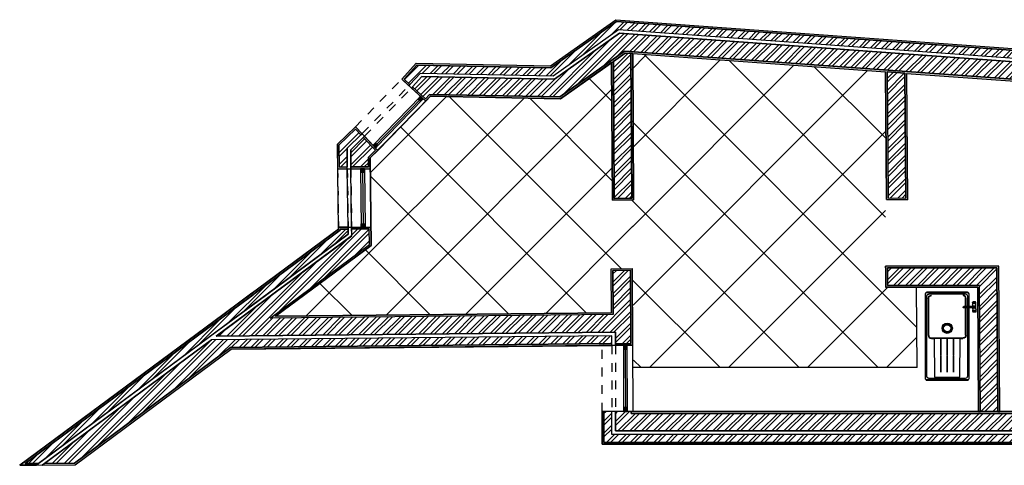
# Model space of a CAD drawing. Units: millimetres. Extents: x 1952 to 4151, y 1007 to 2502.
# Drawn here: x 1952 to 1964, y 1008 to 1013 of the extents above; entities that cross this region are included whole.
import ezdxf

# ---------------------------------------------------------------- set-up
doc = ezdxf.new("R2010")
doc.units = ezdxf.units.MM
doc.linetypes.add('ACAD_ISO02W100', pattern=[15, 12, -3])
doc.linetypes.add('DASHED2', pattern=[9.525, 6.35, -3.175])
for name, color, linetype in [('Caixa de ar', 213, 'Continuous'), ('hatch', 7, 'Continuous'), ('invisibilidades', 211, 'Continuous'), ('Invisibilidades 10', 6, 'ACAD_ISO02W100'), ('moveis', 12, 'Continuous'), ('Paredes exteriores', 12, 'Continuous'), ('Paredes interior', 30, 'Continuous'), ('reboco', 170, 'Continuous'), ('Tijolo', 120, 'Continuous')]:
    doc.layers.add(name, color=color, linetype=linetype)
doc.layers.get('0').freeze()
pattern_1 = [(37.5, (0, 0), (-0.0001600031296, 0.004894132373), [0, -0.0038608, 0, -0.004318, 0, -0.0041275]), (7.5, (0, 0), (0.004495232831, 0.007168251006), [0, -0.0020828, 0, -0.0034798, 0, -0.0013335]), (327.5, (-0.003124, 0), (0.0079099237024, 1.4371847e-05), [0, -0.00127, 0, -0.004572, 0, -0.005969]), (317.5, (-0.003124, 0), (0.007635564525, 0.002229293233), [0, -0.000635, 0, -0.0029972, 0, -0.003429])]

# ---------------------------------------------------------------- blocks, each defined once
blk = doc.blocks.new('KICHEN-1-PL')
at = {"color": 8}
for p, q in [((0, 0.01), (0.001, 0.01)), ((0, 0.01), (0, -0.01)), ((0.004, 0.017), (0.004, -0.018)), ((0.007, 0.017), (0.007, 0.003)), ((0.017, 0.017), (0.017, 0.003)), ((0.02, 0.017), (0.02, -0.018)), ((0.098, 0.017), (0.098, -0.018)), ((0.101, 0.017), (0.101, 0.003)), ((0.111, 0.017), (0.111, 0.003)), ((0.114, 0.017), (0.114, -0.018)), ((0.119, 0.01), (0.118, 0.01)), ((0.119, 0.01), (0.119, -0.01)), ((0, -0.01), (0.001, -0.01)), ((0.007, -0.003), (0.007, -0.018)), ((0.017, -0.003), (0.017, -0.018)), ((0.101, -0.003), (0.101, -0.018)), ((0.111, -0.003), (0.111, -0.018)), ((0.119, -0.01), (0.118, -0.01))]:
    blk.add_line(p, q, dxfattribs=at)
for p, q in [((0.001, 0.013), (0.001, -0.013)), ((0.001, 0.013), (0.002, 0.013)), ((0.002, 0.016), (0.002, -0.016)), ((0.004, 0.016), (0.002, 0.016)), ((0.007, 0.017), (0.004, 0.017)), ((0.004, 0.017), (0.004, 0.016)), ((0.007, 0.017), (0.008, 0.017)), ((0.017, 0.017), (0.008, 0.017)), ((0.017, 0.017), (0.017, 0.017)), ((0.017, 0.017), (0.02, 0.017)), ((0.038, 0.017), (0.08, 0.017)), ((0.101, 0.017), (0.098, 0.017)), ((0.101, 0.017), (0.102, 0.017)), ((0.102, 0.017), (0.111, 0.017)), ((0.111, 0.017), (0.114, 0.017)), ((0.111, 0.017), (0.111, 0.017)), ((0.114, 0.017), (0.115, 0.016)), ((0.115, 0.016), (0.117, 0.016)), ((0.117, 0.016), (0.117, -0.016)), ((0.118, 0.013), (0.117, 0.013)), ((0.118, 0.013), (0.118, -0.013)), ((0.001, -0.013), (0.002, -0.013)), ((0.004, -0.016), (0.002, -0.016)), ((0.004, -0.018), (0.004, -0.016)), ((0.007, -0.018), (0.004, -0.018)), ((0.007, -0.018), (0.008, -0.017)), ((0.017, -0.017), (0.008, -0.017)), ((0.017, -0.018), (0.02, -0.018)), ((0.017, -0.018), (0.017, -0.017)), ((0.038, -0.018), (0.052, -0.018)), ((0.052, 0), (0.052, -0.12)), ((0.067, 0), (0.067, -0.12)), ((0.067, -0.018), (0.08, -0.018)), ((0.101, -0.018), (0.098, -0.018)), ((0.101, -0.018), (0.102, -0.017)), ((0.102, -0.017), (0.111, -0.017)), ((0.111, -0.018), (0.111, -0.017)), ((0.111, -0.018), (0.114, -0.018)), ((0.114, -0.018), (0.115, -0.016)), ((0.115, -0.016), (0.117, -0.016)), ((0.118, -0.013), (0.117, -0.013))]:
    blk.add_line(p, q)
for points in [[(0.038, 0.017, -0.152337), (0.036, 0.018, 0.179104), (0.023, 0.018, -0.145744), (0.02, 0.017)], [(0.08, 0.017, 0.152337), (0.083, 0.018, -0.179104), (0.096, 0.018, 0.145744), (0.098, 0.017)], [(0.038, -0.018, 0.152337), (0.036, -0.018, -0.179104), (0.023, -0.018, 0.145744), (0.02, -0.018)], [(0.08, -0.018, -0.152337), (0.083, -0.018, 0.179104), (0.096, -0.018, -0.145744), (0.098, -0.018)]]:
    blk.add_lwpolyline(points, format="xyb")
for centre, radius in [((0.012, 0), 0.00599), ((0.012, 0), 0.003), ((0.106, 0), 0.00599), ((0.106, 0), 0.003)]:
    blk.add_circle(centre, radius)
for centre in [(0.012, 0), (0.106, 0)]:
    blk.add_circle(centre, 0.00343, dxfattribs=at)
blk.add_arc((0.059, 0), 0.0145, 301.1841, 238.8159, dxfattribs=at)
for radius, start, end in [(0.0125, 306.8773, 233.1227), (0.0075, 0, 180)]:
    blk.add_arc((0.059, 0), radius, start, end)
blk.add_ellipse((0.059, -0.117), major_axis=(-0.0075, 0), ratio=0.783013, start_param=0, end_param=3.141593, dxfattribs=at)
blk.add_ellipse((0.059, -0.12), major_axis=(-0.0075, 0), ratio=0.783013, start_param=0, end_param=3.141593)

msp = doc.modelspace()

# ---------------------------------------------------------------- hatches: boundary and pattern name
at = {"layer": 'hatch', "linetype": 'DASHED2'}
h = msp.add_hatch(dxfattribs=at)
h.set_pattern_fill('AR-SAND', color=5, scale=0.0001)
h.set_pattern_definition(pattern_1)
h.paths.add_polyline_path([(1956.816, 1012.646), (1956.803, 1012.631), (1956.722, 1012.705), (1956.888, 1012.887), (1958.412, 1012.857), (1959.157, 1013.382), (1963.77, 1013.049), (1963.761, 1012.899), (1963.741, 1012.901), (1963.749, 1013.03), (1959.163, 1013.362), (1958.418, 1012.837), (1956.896, 1012.866), (1956.75, 1012.706)])
h = msp.add_hatch(dxfattribs=at)
h.set_pattern_fill('ANSI32', color=4, scale=0.01)
h.paths.add_polyline_path([(1956.952, 1012.735), (1956.846, 1012.619), (1956.993, 1012.484), (1957.039, 1012.534), (1958.52, 1012.505), (1959.257, 1013.024), (1963.728, 1012.701), (1963.741, 1012.9), (1959.2, 1013.229), (1958.458, 1012.706)])
h = msp.add_hatch(dxfattribs=at)
h.set_pattern_fill('AR-SAND', color=5, scale=0.0001)
h.set_pattern_definition(pattern_1)
h.paths.add_polyline_path([(1956.846, 1012.619), (1956.832, 1012.604), (1956.995, 1012.455), (1957.048, 1012.513), (1958.526, 1012.484), (1959.262, 1013.003), (1963.747, 1012.679), (1963.761, 1012.899), (1963.741, 1012.9), (1963.728, 1012.701), (1959.257, 1013.024), (1958.52, 1012.505), (1957.039, 1012.534), (1956.993, 1012.484)])
h = msp.add_hatch(dxfattribs=at)
h.set_pattern_fill('AR-SAND', color=5, scale=0.0001)
h.set_pattern_definition(pattern_1)
edge = h.paths.add_edge_path()
edge.add_line((1959.109, 1012.895), (1959.118, 1011.332))
edge.add_line((1959.118, 1011.332), (1959.358, 1011.337))
edge.add_line((1959.358, 1011.337), (1959.348, 1012.997))
edge.add_line((1959.348, 1012.997), (1959.328, 1012.999))
edge.add_line((1959.328, 1012.999), (1959.337, 1011.356))
edge.add_line((1959.337, 1011.356), (1959.138, 1011.352))
edge.add_line((1959.138, 1011.352), (1959.129, 1012.909))
h = msp.add_hatch(dxfattribs=at)
h.set_pattern_fill('ANSI32', color=4, scale=0.01)
h.paths.add_polyline_path([(1959.129, 1012.909), (1959.138, 1011.352), (1959.338, 1011.356), (1959.328, 1012.999), (1959.262, 1013.003)])
h = msp.add_hatch(dxfattribs=at)
h.set_pattern_fill('ANSI37', color=256, scale=0.2)
h.paths.add_polyline_path([(1962.222, 1012.79), (1959.328, 1012.999), (1959.36, 1009.43), (1962.578, 1009.43), (1962.572, 1010.343), (1962.224, 1010.343)])
h = msp.add_hatch(dxfattribs=at)
h.set_pattern_fill('ANSI37', color=256, scale=0.2)
h.paths.add_polyline_path([(1959.109, 1012.895), (1958.526, 1012.484), (1957.048, 1012.513), (1956.363, 1011.813), (1956.375, 1010.817), (1955.289, 1010.013), (1959.106, 1010.052), (1959.104, 1010.553), (1959.341, 1010.555), (1959.358, 1011.337), (1959.118, 1011.332)])
h = msp.add_hatch(dxfattribs=at)
h.set_pattern_fill('AR-CONC', color=5, scale=0.0001)
h.set_pattern_definition([(50, (0, 0), (0.0182184669, -0.00159390855), [0.001905, -0.020955]), (355, (0, 0), (-0.00352434214, 0.01910568452), [0.001524, -0.01676405842]), (100.4514447, (0.001518, -0.000133), (0.01469412471, 0.01751177519), [0.00161900088, -0.01780902446]), (46.1842, (0, 0.00508), (0.0271079041, -0.0042042328), [0.0028575, -0.0314325]), (96.6355576, (0.00226, 0.00473), (0.0237404134, 0.02474261246), [0.0024285023, -0.0267135608]), (351.1841512, (0, 0.00508), (0.0237404134, 0.02474261246), [0.0022859967, -0.0251459732]), (21, (0.00254, 0.00381), (0.01516143913, -0.01022651982), [0.001905, -0.020955]), (326, (0.00254, 0.00381), (0.00618020283, 0.01841879661), [0.001524, -0.016764]), (71.451445, (0.003803, 0.002958), (0.02134164193, 0.00819227689), [0.00161900088, -0.01780899376]), (37.5, (0, 0), (0.000308860325, 0.008455503887), [0, -0.0165608, 0, -0.017018, 0, -0.0168275]), (7.5, (0, 0), (0.00668196625, 0.01001805748), [0, -0.0097028, 0, -0.0161798, 0, -0.0064135]), (327.5, (-0.005664, 0), (0.013559059517, -0.0005728744), [0, -0.00635, 0, -0.019812, 0, -0.026289]), (317.5, (-0.008204, 0), (0.01481291814, 0.002542649103), [0, -0.008255, 0, -0.0131572, 0, -0.018669])])
h.paths.add_polyline_path([(1962.462, 1012.772), (1962.474, 1011.334), (1962.234, 1011.34), (1962.222, 1012.79), (1962.242, 1012.788), (1962.254, 1011.36), (1962.454, 1011.355), (1962.442, 1012.774)])
h = msp.add_hatch(dxfattribs=at)
h.set_pattern_fill('ANSI32', color=4, scale=0.01)
h.paths.add_polyline_path([(1962.242, 1012.788), (1962.254, 1011.36), (1962.454, 1011.355), (1962.442, 1012.774)])
h = msp.add_hatch(dxfattribs=at)
h.set_pattern_fill('AR-SAND', color=5, scale=0.0001)
h.set_pattern_definition(pattern_1)
h.paths.add_polyline_path([(1956.257, 1012.073), (1956.272, 1012.087), (1956.196, 1012.166), (1955.991, 1011.968), (1955.994, 1011.688), (1956.104, 1011.689), (1956.104, 1011.709), (1956.014, 1011.708), (1956.011, 1011.96), (1956.195, 1012.138)])
h = msp.add_hatch(dxfattribs=at)
h.set_pattern_fill('ANSI32', color=4, scale=0.01)
h.paths.add_polyline_path([(1956.195, 1012.138), (1956.257, 1012.073), (1956.102, 1011.922), (1956.104, 1011.709), (1956.014, 1011.708), (1956.011, 1011.96)])
h = msp.add_hatch(dxfattribs=at)
h.set_pattern_fill('ANSI32', color=4, scale=0.01)
h.paths.add_polyline_path([(1956.285, 1012.044), (1956.142, 1011.905), (1956.144, 1011.709), (1956.344, 1011.709), (1956.343, 1011.822), (1956.423, 1011.899)])
h = msp.add_hatch(dxfattribs=at)
h.set_pattern_fill('AR-SAND', color=5, scale=0.0001)
h.set_pattern_definition(pattern_1)
h.paths.add_polyline_path([(1956.299, 1012.058), (1956.285, 1012.044), (1956.423, 1011.899), (1956.343, 1011.822), (1956.344, 1011.709), (1956.144, 1011.709), (1956.144, 1011.689), (1956.365, 1011.689), (1956.363, 1011.813), (1956.451, 1011.898)])
h = msp.add_hatch(dxfattribs=at)
h.set_pattern_fill('ANSI32', color=4, scale=0.01)
h.paths.add_polyline_path([(1956.023, 1010.992), (1956.023, 1011.004), (1956.113, 1011.004), (1956.113, 1010.947), (1952.593, 1008.342), (1952.44, 1008.341)])
h = msp.add_hatch(dxfattribs=at)
h.set_pattern_fill('ANSI32', color=4, scale=0.01)
h.paths.add_polyline_path([(1956.353, 1011.005), (1956.153, 1011.005), (1956.153, 1010.926), (1954.613, 1009.787), (1959.152, 1009.833), (1959.152, 1009.703), (1959.327, 1009.705), (1959.324, 1010.535), (1959.124, 1010.534), (1959.126, 1010.033), (1955.228, 1009.993), (1956.355, 1010.827)])
h = msp.add_hatch(dxfattribs=at)
h.set_pattern_fill('AR-SAND', color=5, scale=0.0001)
h.set_pattern_definition(pattern_1)
h.paths.add_polyline_path([(1956.153, 1011.005), (1956.153, 1011.025), (1956.373, 1011.025), (1956.375, 1010.817), (1955.289, 1010.013), (1959.106, 1010.052), (1959.104, 1010.553), (1959.344, 1010.555), (1959.347, 1009.685), (1959.152, 1009.683), (1959.152, 1009.703), (1959.327, 1009.705), (1959.324, 1010.535), (1959.124, 1010.534), (1959.126, 1010.033), (1955.228, 1009.993), (1956.355, 1010.827), (1956.353, 1011.005)])
h = msp.add_hatch(dxfattribs=at)
h.set_pattern_fill('AR-SAND', color=5, scale=0.0001)
h.set_pattern_definition(pattern_1)
h.paths.add_polyline_path([(1962.224, 1010.583), (1962.224, 1010.343), (1963.272, 1010.343), (1963.281, 1008.93), (1963.301, 1008.93), (1963.292, 1010.363), (1962.244, 1010.363), (1962.244, 1010.563), (1963.49, 1010.563), (1963.501, 1008.93), (1963.521, 1008.93), (1963.51, 1010.583)])
h = msp.add_hatch(dxfattribs=at)
h.set_pattern_fill('ANSI32', color=4, scale=0.01)
h.paths.add_polyline_path([(1962.244, 1010.363), (1962.244, 1010.563), (1963.49, 1010.563), (1963.501, 1008.93), (1963.301, 1008.93), (1963.292, 1010.363)])
h = msp.add_hatch(dxfattribs=at)
h.set_pattern_fill('ANSI32', color=4, scale=0.01)
h.paths.add_polyline_path([(1952.661, 1008.342), (1953.001, 1008.345), (1954.775, 1009.658), (1959.112, 1009.702), (1959.112, 1009.792), (1954.558, 1009.746)])
h = msp.add_hatch(dxfattribs=at)
h.set_pattern_fill('AR-SAND', color=5, scale=0.0001)
h.set_pattern_definition(pattern_1)
h.paths.add_polyline_path([(1952.661, 1008.342), (1952.634, 1008.322), (1953.008, 1008.325), (1954.782, 1009.638), (1959.112, 1009.682), (1959.112, 1009.702), (1954.775, 1009.658), (1953.001, 1008.345)])
h = msp.add_hatch(dxfattribs=at)
h.set_pattern_fill('AR-SAND', color=5, scale=0.0001)
h.set_pattern_definition(pattern_1)
h.paths.add_polyline_path([(1959.022, 1008.93), (1959.002, 1008.93), (1959.002, 1008.56), (1964.434, 1008.559), (1964.433, 1008.67), (1964.413, 1008.67), (1964.414, 1008.58), (1959.022, 1008.58)])
h = msp.add_hatch(dxfattribs=at)
h.set_pattern_fill('AR-SAND', color=5, scale=0.0001)
h.set_pattern_definition(pattern_1)
h.paths.add_polyline_path([(1959.33, 1008.93), (1959.33, 1008.91), (1964.412, 1008.91), (1964.413, 1008.71), (1964.433, 1008.71), (1964.433, 1008.93)])
at = {"layer": 'invisibilidades', "linetype": 'DASHED2'}
h = msp.add_hatch(color=256, dxfattribs=at)
h.dxf.hatch_style = 1
h.paths.add_polyline_path([(1956.908, 1012.481), (1956.936, 1012.509), (1956.965, 1012.482), (1956.937, 1012.454)])
h = msp.add_hatch(color=256, dxfattribs=at)
h.dxf.hatch_style = 1
h.paths.add_polyline_path([(1956.396, 1011.956), (1956.424, 1011.985), (1956.451, 1011.956), (1956.423, 1011.927)])
h = msp.add_hatch(color=256, dxfattribs=at)
h.dxf.hatch_style = 1
h.paths.add_polyline_path([(1956.3, 1011.689), (1956.255, 1011.689), (1956.255, 1011.649), (1956.3, 1011.649)])
h = msp.add_hatch(color=256, dxfattribs=at)
h.dxf.hatch_style = 1
h.paths.add_polyline_path([(1956.262, 1011.065), (1956.307, 1011.065), (1956.308, 1011.025), (1956.263, 1011.025)])
h = msp.add_hatch(color=256, dxfattribs=at)
h.dxf.hatch_style = 1
h.paths.add_polyline_path([(1959.282, 1009.684), (1959.242, 1009.684), (1959.242, 1009.639), (1959.282, 1009.639)])
h = msp.add_hatch(color=256, dxfattribs=at)
h.dxf.hatch_style = 1
h.paths.add_polyline_path([(1959.285, 1008.975), (1959.245, 1008.975), (1959.245, 1008.93), (1959.285, 1008.93)])
at = {"layer": 'reboco', "linetype": 'DASHED2'}
h = msp.add_hatch(dxfattribs=at)
h.set_pattern_fill('AR-SAND', color=5, scale=0.0001)
h.set_pattern_definition(pattern_1)
h.paths.add_polyline_path([(1952.593, 1008.342), (1952.566, 1008.322), (1952.379, 1008.32), (1956.003, 1011.002), (1956.003, 1011.024), (1956.113, 1011.024), (1956.113, 1011.004), (1956.023, 1011.004), (1956.023, 1010.992), (1952.44, 1008.341)])
edge = h.paths.add_edge_path(flags=16)
edge.add_line((1952.44, 1008.341), (1956.023, 1010.992))
edge.add_line((1952.44, 1008.341), (1954.579, 1009.923))
at = {"layer": 'Tijolo', "linetype": 'DASHED2'}
h = msp.add_hatch(dxfattribs=at)
h.set_pattern_fill('ANSI32', color=4, scale=0.01)
h.paths.add_polyline_path([(1956.896, 1012.866), (1956.75, 1012.706), (1956.816, 1012.646), (1956.935, 1012.776), (1958.446, 1012.746), (1959.188, 1013.269), (1963.743, 1012.94), (1963.749, 1013.03), (1959.163, 1013.362), (1958.418, 1012.837)])
h = msp.add_hatch(dxfattribs=at)
h.set_pattern_fill('ANSI32', color=4, scale=0.01)
h.paths.add_polyline_path([(1959.112, 1008.93), (1959.022, 1008.93), (1959.022, 1008.58), (1964.414, 1008.58), (1964.414, 1008.67), (1959.112, 1008.67)])
h = msp.add_hatch(dxfattribs=at)
h.set_pattern_fill('ANSI32', color=4, scale=0.01)
edge = h.paths.add_edge_path()
edge.add_line((1959.33, 1008.93), (1959.152, 1008.93))
edge.add_line((1959.152, 1008.93), (1959.152, 1008.71))
edge.add_line((1959.152, 1008.71), (1964.413, 1008.71))
edge.add_line((1964.413, 1008.71), (1964.412, 1008.91))
edge.add_line((1964.412, 1008.91), (1959.33, 1008.91))
edge.add_line((1959.33, 1008.91), (1959.33, 1008.93))

# ---------------------------------------------------------------- linework, layer by layer
at = {"layer": 'Caixa de ar', "linetype": 'DASHED2'}
for p, q in [((1956.816, 1012.646), (1956.803, 1012.631)), ((1956.846, 1012.619), (1956.832, 1012.604))]:
    msp.add_line(p, q, dxfattribs=at)
at = {"layer": 'Caixa de ar'}
for points in [[(1958.446, 1012.746), (1959.188, 1013.269), (1963.743, 1012.94)], [(1958.458, 1012.706), (1959.2, 1013.229), (1963.741, 1012.9)], [(1956.816, 1012.646), (1956.935, 1012.776), (1958.446, 1012.746)], [(1956.846, 1012.619), (1956.952, 1012.735), (1958.458, 1012.706)]]:
    msp.add_lwpolyline(points, dxfattribs=at)
at = {"layer": 'hatch', "linetype": 'DASHED2'}
for points in [[(1959.109, 1012.895), (1958.526, 1012.484), (1957.048, 1012.513), (1956.363, 1011.813), (1956.375, 1010.817), (1955.289, 1010.013), (1959.106, 1010.052), (1959.104, 1010.553), (1959.341, 1010.555)], [(1959.358, 1011.337), (1959.118, 1011.332), (1959.109, 1012.895), (1958.526, 1012.484), (1957.048, 1012.513)]]:
    msp.add_lwpolyline(points, dxfattribs=at)
at = {"layer": 'invisibilidades', "linetype": 'DASHED2'}
for p, q in [((1956.722, 1012.705), (1956.995, 1012.455)), ((1956.936, 1012.509), (1956.396, 1011.956)), ((1956.952, 1012.494), (1956.411, 1011.94)), ((1956.965, 1012.482), (1956.423, 1011.927)), ((1956.908, 1012.481), (1956.937, 1012.454)), ((1956.196, 1012.166), (1956.451, 1011.898)), ((1956.424, 1011.985), (1956.451, 1011.956)), ((1956.014, 1011.708), (1956.104, 1011.709)), ((1956.014, 1011.688), (1956.104, 1011.689)), ((1956.144, 1011.689), (1956.365, 1011.689)), ((1956.255, 1011.688), (1956.263, 1011.024)), ((1956.255, 1011.649), (1956.3, 1011.649)), ((1956.277, 1011.688), (1956.285, 1011.025)), ((1956.3, 1011.689), (1956.308, 1011.025)), ((1956.365, 1011.689), (1956.373, 1011.026)), ((1956.262, 1011.065), (1956.307, 1011.065)), ((1959.242, 1009.684), (1959.245, 1008.929)), ((1959.282, 1009.684), (1959.242, 1009.684)), ((1959.283, 1009.639), (1959.243, 1009.639)), ((1959.262, 1009.684), (1959.265, 1008.93)), ((1959.282, 1009.685), (1959.285, 1008.93)), ((1959.347, 1009.685), (1959.35, 1008.93)), ((1959.245, 1008.975), (1959.285, 1008.975)), ((1959.245, 1008.93), (1959.285, 1008.93))]:
    msp.add_line(p, q, dxfattribs=at)
for points in [[(1956.908, 1012.481), (1956.936, 1012.509), (1956.952, 1012.494)], [(1956.965, 1012.482), (1956.965, 1012.482), (1956.937, 1012.454), (1956.908, 1012.481)], [(1956.396, 1011.956), (1956.424, 1011.985), (1956.451, 1011.956), (1956.423, 1011.927), (1956.396, 1011.956)], [(1956.255, 1011.689), (1956.255, 1011.649), (1956.3, 1011.649), (1956.3, 1011.689)], [(1956.3, 1011.689), (1956.255, 1011.689), (1956.255, 1011.649), (1956.3, 1011.649), (1956.3, 1011.689)], [(1956.262, 1011.065), (1956.307, 1011.065), (1956.308, 1011.025), (1956.263, 1011.025), (1956.262, 1011.065)], [(1959.282, 1009.684), (1959.242, 1009.684), (1959.242, 1009.639), (1959.282, 1009.639), (1959.282, 1009.684)], [(1959.285, 1008.975), (1959.245, 1008.975), (1959.245, 1008.93), (1959.285, 1008.93), (1959.285, 1008.975)]]:
    msp.add_lwpolyline(points, dxfattribs=at)
at = {"layer": 'Invisibilidades 10', "ltscale": 0.005}
for p, q in [((1956.196, 1012.166), (1956.722, 1012.705)), ((1956.274, 1012.089), (1956.803, 1012.631)), ((1956.301, 1012.06), (1956.832, 1012.604)), ((1955.994, 1011.688), (1956.003, 1011.024)), ((1956.104, 1011.689), (1956.113, 1011.024)), ((1956.144, 1011.689), (1956.153, 1011.025)), ((1959.002, 1008.93), (1959.002, 1009.681)), ((1959.112, 1009.682), (1959.112, 1008.93)), ((1959.152, 1009.683), (1959.152, 1008.93))]:
    msp.add_line(p, q, dxfattribs=at)
at = {"layer": 'moveis', "linetype": 'DASHED2'}
for p, q in [((1962.572, 1010.343), (1962.578, 1009.43)), ((1963.272, 1010.343), (1963.281, 1008.93)), ((1962.581, 1009.43), (1959.35, 1009.43)), ((1962.581, 1008.93), (1959.35, 1008.93))]:
    msp.add_line(p, q, dxfattribs=at)
at = {"layer": 'moveis'}
for p, q in [((1962.709, 1010.216), (1962.709, 1009.797)), ((1963.138, 1009.797), (1963.138, 1010.216)), ((1962.744, 1009.762), (1962.777, 1009.762)), ((1962.777, 1009.762), (1962.779, 1009.324)), ((1963.067, 1009.324), (1963.07, 1009.762)), ((1963.07, 1009.762), (1963.103, 1009.762)), ((1962.779, 1009.324), (1962.78, 1009.32)), ((1962.78, 1009.32), (1963.067, 1009.32)), ((1963.067, 1009.32), (1963.067, 1009.324))]:
    msp.add_line(p, q, dxfattribs=at)
for points in [[(1962.694, 1010.286, 0.414214), (1962.674, 1010.267), (1962.674, 1009.307, 0.414214), (1962.694, 1009.287), (1963.154, 1009.287, 0.414214), (1963.173, 1009.307), (1963.173, 1010.267, 0.414214), (1963.154, 1010.286)], [(1962.678, 1010.267, -0.414213), (1962.694, 1010.282), (1963.154, 1010.282, -0.414214), (1963.169, 1010.267), (1963.169, 1009.307, -0.414214), (1963.154, 1009.291), (1962.694, 1009.291), (1962.693, 1009.291), (1962.693, 1009.291), (1962.693, 1009.291), (1962.693, 1009.291), (1962.693, 1009.291), (1962.692, 1009.291), (1962.692, 1009.291), (1962.692, 1009.291), (1962.692, 1009.291), (1962.692, 1009.291), (1962.691, 1009.291), (1962.691, 1009.291), (1962.691, 1009.291), (1962.691, 1009.291), (1962.691, 1009.291), (1962.69, 1009.291), (1962.69, 1009.291), (1962.69, 1009.291), (1962.69, 1009.291), (1962.69, 1009.291), (1962.69, 1009.291), (1962.689, 1009.291), (1962.689, 1009.291), (1962.689, 1009.292), (1962.689, 1009.292), (1962.689, 1009.292), (1962.688, 1009.292), (1962.688, 1009.292), (1962.688, 1009.292), (1962.688, 1009.292), (1962.688, 1009.292), (1962.688, 1009.292), (1962.687, 1009.292), (1962.687, 1009.292), (1962.687, 1009.292), (1962.687, 1009.292), (1962.687, 1009.292), (1962.686, 1009.293), (1962.686, 1009.293), (1962.686, 1009.293), (1962.686, 1009.293), (1962.686, 1009.293), (1962.686, 1009.293), (1962.685, 1009.293), (1962.685, 1009.293), (1962.685, 1009.293), (1962.685, 1009.293), (1962.685, 1009.294), (1962.685, 1009.294), (1962.684, 1009.294), (1962.684, 1009.294), (1962.684, 1009.294), (1962.684, 1009.294), (1962.684, 1009.294), (1962.684, 1009.294), (1962.684, 1009.294), (1962.683, 1009.295), (1962.683, 1009.295), (1962.683, 1009.295), (1962.683, 1009.295), (1962.683, 1009.295), (1962.683, 1009.295), (1962.683, 1009.295), (1962.682, 1009.295), (1962.682, 1009.296), (1962.682, 1009.296), (1962.682, 1009.296), (1962.682, 1009.296), (1962.682, 1009.296), (1962.682, 1009.296), (1962.681, 1009.296), (1962.681, 1009.297), (1962.681, 1009.297), (1962.681, 1009.297), (1962.681, 1009.297), (1962.681, 1009.297), (1962.681, 1009.297), (1962.681, 1009.298), (1962.681, 1009.298), (1962.68, 1009.298), (1962.68, 1009.298), (1962.68, 1009.298), (1962.68, 1009.298), (1962.68, 1009.299), (1962.68, 1009.299), (1962.68, 1009.299), (1962.68, 1009.299), (1962.68, 1009.299), (1962.68, 1009.299), (1962.679, 1009.3), (1962.679, 1009.3), (1962.679, 1009.3), (1962.679, 1009.3), (1962.679, 1009.3), (1962.679, 1009.3), (1962.679, 1009.301), (1962.679, 1009.301), (1962.679, 1009.301), (1962.679, 1009.301), (1962.679, 1009.301), (1962.679, 1009.302), (1962.679, 1009.302), (1962.678, 1009.302), (1962.678, 1009.302), (1962.678, 1009.302), (1962.678, 1009.302), (1962.678, 1009.303), (1962.678, 1009.303), (1962.678, 1009.303), (1962.678, 1009.303), (1962.678, 1009.303), (1962.678, 1009.304), (1962.678, 1009.304), (1962.678, 1009.304), (1962.678, 1009.304), (1962.678, 1009.304), (1962.678, 1009.305), (1962.678, 1009.305), (1962.678, 1009.305), (1962.678, 1009.305), (1962.678, 1009.305), (1962.678, 1009.306), (1962.678, 1009.306), (1962.678, 1009.306), (1962.678, 1009.306), (1962.678, 1009.306), (1962.678, 1009.306), (1962.678, 1009.307)], [(1963.154, 1009.333, -0.414214), (1963.128, 1009.306), (1962.72, 1009.306), (1962.719, 1009.306), (1962.719, 1009.306), (1962.719, 1009.306), (1962.718, 1009.306), (1962.718, 1009.306), (1962.718, 1009.306), (1962.717, 1009.306), (1962.717, 1009.306), (1962.717, 1009.306), (1962.716, 1009.306), (1962.716, 1009.306), (1962.716, 1009.306), (1962.715, 1009.307), (1962.715, 1009.307), (1962.715, 1009.307), (1962.714, 1009.307), (1962.714, 1009.307), (1962.714, 1009.307), (1962.713, 1009.307), (1962.713, 1009.307), (1962.713, 1009.307), (1962.713, 1009.307), (1962.712, 1009.307), (1962.712, 1009.307), (1962.712, 1009.307), (1962.711, 1009.308), (1962.711, 1009.308), (1962.711, 1009.308), (1962.71, 1009.308), (1962.71, 1009.308), (1962.71, 1009.308), (1962.709, 1009.308), (1962.709, 1009.308), (1962.709, 1009.308), (1962.709, 1009.309), (1962.708, 1009.309), (1962.708, 1009.309), (1962.708, 1009.309), (1962.707, 1009.309), (1962.707, 1009.309), (1962.707, 1009.309), (1962.706, 1009.31), (1962.706, 1009.31), (1962.706, 1009.31), (1962.706, 1009.31), (1962.705, 1009.31), (1962.705, 1009.31), (1962.705, 1009.311), (1962.705, 1009.311), (1962.704, 1009.311), (1962.704, 1009.311), (1962.704, 1009.311), (1962.703, 1009.312), (1962.703, 1009.312), (1962.703, 1009.312), (1962.703, 1009.312), (1962.702, 1009.312), (1962.702, 1009.313), (1962.702, 1009.313), (1962.702, 1009.313), (1962.702, 1009.313), (1962.701, 1009.313), (1962.701, 1009.314), (1962.701, 1009.314), (1962.701, 1009.314), (1962.7, 1009.314), (1962.7, 1009.315), (1962.7, 1009.315), (1962.7, 1009.315), (1962.7, 1009.315), (1962.699, 1009.316), (1962.699, 1009.316), (1962.699, 1009.316), (1962.699, 1009.316), (1962.699, 1009.317), (1962.698, 1009.317), (1962.698, 1009.317), (1962.698, 1009.317), (1962.698, 1009.318), (1962.698, 1009.318), (1962.697, 1009.318), (1962.697, 1009.318), (1962.697, 1009.319), (1962.697, 1009.319), (1962.697, 1009.319), (1962.697, 1009.32), (1962.696, 1009.32), (1962.696, 1009.32), (1962.696, 1009.32), (1962.696, 1009.321), (1962.696, 1009.321), (1962.696, 1009.321), (1962.695, 1009.322), (1962.695, 1009.322), (1962.695, 1009.322), (1962.695, 1009.323), (1962.695, 1009.323), (1962.695, 1009.323), (1962.695, 1009.323), (1962.695, 1009.324), (1962.695, 1009.324), (1962.694, 1009.324), (1962.694, 1009.325), (1962.694, 1009.325), (1962.694, 1009.325), (1962.694, 1009.326), (1962.694, 1009.326), (1962.694, 1009.326), (1962.694, 1009.327), (1962.694, 1009.327), (1962.694, 1009.327), (1962.694, 1009.328), (1962.694, 1009.328), (1962.693, 1009.328), (1962.693, 1009.328), (1962.693, 1009.329), (1962.693, 1009.329), (1962.693, 1009.329), (1962.693, 1009.33), (1962.693, 1009.33), (1962.693, 1009.33), (1962.693, 1009.331), (1962.693, 1009.331), (1962.693, 1009.331), (1962.693, 1009.332), (1962.693, 1009.332), (1962.693, 1009.332), (1962.693, 1009.333), (1962.693, 1010.241), (1962.693, 1010.241), (1962.693, 1010.241), (1962.693, 1010.242), (1962.693, 1010.242), (1962.693, 1010.242), (1962.693, 1010.243), (1962.693, 1010.243), (1962.693, 1010.243), (1962.693, 1010.244), (1962.693, 1010.244), (1962.693, 1010.244), (1962.693, 1010.244), (1962.693, 1010.245), (1962.693, 1010.245), (1962.694, 1010.245), (1962.694, 1010.246), (1962.694, 1010.246), (1962.694, 1010.246), (1962.694, 1010.247), (1962.694, 1010.247), (1962.694, 1010.247), (1962.694, 1010.248), (1962.694, 1010.248), (1962.694, 1010.248), (1962.694, 1010.249), (1962.694, 1010.249), (1962.695, 1010.249), (1962.695, 1010.25), (1962.695, 1010.25), (1962.695, 1010.25), (1962.695, 1010.25), (1962.695, 1010.251), (1962.695, 1010.251), (1962.695, 1010.251), (1962.695, 1010.252), (1962.696, 1010.252), (1962.696, 1010.252), (1962.696, 1010.253), (1962.696, 1010.253), (1962.696, 1010.253), (1962.696, 1010.253), (1962.697, 1010.254), (1962.697, 1010.254), (1962.697, 1010.254), (1962.697, 1010.255), (1962.697, 1010.255), (1962.697, 1010.255), (1962.698, 1010.255), (1962.698, 1010.256), (1962.698, 1010.256), (1962.698, 1010.256), (1962.698, 1010.256), (1962.699, 1010.257), (1962.699, 1010.257), (1962.699, 1010.257), (1962.699, 1010.257), (1962.699, 1010.258), (1962.7, 1010.258), (1962.7, 1010.258), (1962.7, 1010.258), (1962.7, 1010.259), (1962.7, 1010.259), (1962.701, 1010.259), (1962.701, 1010.259), (1962.701, 1010.26), (1962.701, 1010.26), (1962.702, 1010.26), (1962.702, 1010.26), (1962.702, 1010.26), (1962.702, 1010.261), (1962.702, 1010.261), (1962.703, 1010.261), (1962.703, 1010.261), (1962.703, 1010.261), (1962.703, 1010.262), (1962.704, 1010.262), (1962.704, 1010.262), (1962.704, 1010.262), (1962.705, 1010.262), (1962.705, 1010.263), (1962.705, 1010.263), (1962.705, 1010.263), (1962.706, 1010.263), (1962.706, 1010.263), (1962.706, 1010.263), (1962.706, 1010.264), (1962.707, 1010.264), (1962.707, 1010.264), (1962.707, 1010.264), (1962.708, 1010.264), (1962.708, 1010.264), (1962.708, 1010.265), (1962.709, 1010.265), (1962.709, 1010.265), (1962.709, 1010.265), (1962.709, 1010.265), (1962.71, 1010.265), (1962.71, 1010.265), (1962.71, 1010.265), (1962.711, 1010.266), (1962.711, 1010.266), (1962.711, 1010.266), (1962.712, 1010.266), (1962.712, 1010.266), (1962.712, 1010.266), (1962.713, 1010.266), (1962.713, 1010.266), (1962.713, 1010.266), (1962.713, 1010.266), (1962.714, 1010.266), (1962.714, 1010.267), (1962.714, 1010.267), (1962.715, 1010.267), (1962.715, 1010.267), (1962.715, 1010.267), (1962.716, 1010.267), (1962.716, 1010.267), (1962.716, 1010.267), (1962.717, 1010.267), (1962.717, 1010.267), (1962.717, 1010.267), (1962.718, 1010.267), (1962.718, 1010.267), (1962.718, 1010.267), (1962.719, 1010.267), (1962.719, 1010.267), (1962.719, 1010.267), (1962.72, 1010.267), (1963.128, 1010.267, -0.414214), (1963.154, 1010.241)]]:
    msp.add_lwpolyline(points, format="xyb", close=True, dxfattribs=at)
for points in [[(1962.714, 1009.797), (1962.714, 1010.216)], [(1963.133, 1009.797), (1963.133, 1010.216)], [(1962.744, 1009.767), (1963.103, 1009.767)]]:
    msp.add_lwpolyline(points, dxfattribs=at)
msp.add_lwpolyline([(1962.784, 1009.764), (1962.848, 1009.764), (1962.851, 1009.377, 0.993343), (1962.852, 1009.377), (1962.855, 1009.764), (1962.92, 1009.764), (1962.923, 1009.377, 0.993343), (1962.924, 1009.377), (1962.927, 1009.764), (1962.992, 1009.764), (1962.995, 1009.377, 0.993343), (1962.996, 1009.377), (1962.999, 1009.764), (1963.063, 1009.764)], format="xyb", dxfattribs=at)
for radius in [0.0585, 0.0482, 0.0405]:
    msp.add_circle((1962.924, 1009.877), radius, dxfattribs=at)
at = {"layer": 'moveis', "extrusion": (0, 0, -1)}
for centre, radius, start, end in [((-1962.739, 1010.221), 0.0306, 351.0557, 98.9443), ((-1962.739, 1010.221), 0.0255, 351.0557, 98.9443), ((-1963.108, 1009.792), 0.0306, 171.0557, 278.9443), ((-1963.108, 1009.792), 0.0255, 171.0557, 278.9443)]:
    msp.add_arc(centre, radius, start, end, dxfattribs=at)
at = {"layer": 'moveis'}
for centre, radius, start, end in [((1963.108, 1010.221), 0.0306, 351.0557, 98.9443), ((1963.108, 1010.221), 0.0255, 351.0557, 98.9443), ((1962.739, 1009.792), 0.0306, 171.0557, 278.9443), ((1962.739, 1009.792), 0.0255, 171.0557, 278.9443)]:
    msp.add_arc(centre, radius, start, end, dxfattribs=at)
at = {"layer": 'Paredes exteriores', "linetype": 'DASHED2'}
for p, q in [((1956.735, 1012.72), (1956.735, 1012.72)), ((1956.995, 1012.455), (1956.451, 1011.898)), ((1957.008, 1012.47), (1957.008, 1012.47)), ((1956.181, 1012.153), (1956.181, 1012.153)), ((1956.195, 1012.138), (1956.257, 1012.073)), ((1956.285, 1012.044), (1956.423, 1011.899)), ((1956.435, 1011.887), (1956.436, 1011.885)), ((1956.144, 1011.709), (1956.344, 1011.709)), ((1956.364, 1011.709), (1956.364, 1011.709)), ((1956.003, 1011.024), (1956.373, 1011.026)), ((1956.003, 1011.004), (1956.003, 1011.004)), ((1956.023, 1011.004), (1956.113, 1011.004)), ((1956.153, 1011.005), (1956.353, 1011.005)), ((1956.338, 1010.79), (1956.34, 1010.791)), ((1955.019, 1010.274), (1954.567, 1009.939)), ((1954.579, 1009.923), (1955.032, 1010.258)), ((1954.633, 1009.851), (1955.085, 1010.186)), ((1954.661, 1009.822), (1955.111, 1010.155)), ((1959.022, 1009.701), (1959.112, 1009.702)), ((1959.022, 1009.681), (1959.347, 1009.685)), ((1959.152, 1009.703), (1959.327, 1009.705)), ((1959.346, 1009.705), (1959.347, 1009.705)), ((1952.379, 1008.32), (1953.008, 1008.325)), ((1952.44, 1008.341), (1952.593, 1008.342)), ((1952.661, 1008.342), (1953.001, 1008.345))]:
    msp.add_line(p, q, dxfattribs=at)
at = {"layer": 'Paredes exteriores'}
for points in [[(1958.412, 1012.857), (1959.157, 1013.382), (1963.774, 1013.048)], [(1959.129, 1012.909), (1959.262, 1013.003), (1959.328, 1012.999)], [(1959.348, 1012.997), (1962.222, 1012.79)], [(1956.722, 1012.705), (1956.888, 1012.887), (1958.412, 1012.857)], [(1958.526, 1012.484), (1959.109, 1012.895)], [(1962.242, 1012.788), (1962.442, 1012.774)], [(1962.462, 1012.772), (1963.747, 1012.679)], [(1956.736, 1012.692), (1956.736, 1012.692)], [(1956.832, 1012.604), (1956.832, 1012.604)], [(1956.995, 1012.455), (1957.048, 1012.513), (1958.526, 1012.484)], [(1956.003, 1011.002), (1955.991, 1011.968), (1956.196, 1012.166)], [(1956.014, 1011.708), (1956.011, 1011.96), (1956.195, 1012.138)], [(1956.104, 1011.689), (1956.102, 1011.922), (1956.274, 1012.089)], [(1956.144, 1011.689), (1956.142, 1011.905), (1956.301, 1012.06)], [(1956.344, 1011.709), (1956.343, 1011.822), (1956.423, 1011.899)], [(1956.375, 1010.817), (1956.363, 1011.813), (1956.451, 1011.898)], [(1956.113, 1011.024), (1956.104, 1011.689)], [(1956.153, 1011.025), (1956.144, 1011.689)], [(1956.023, 1010.992), (1956.023, 1011.004)], [(1956.113, 1010.947), (1956.113, 1011.024)], [(1956.154, 1010.927), (1956.153, 1011.025)], [(1956.355, 1010.827), (1956.353, 1011.005)], [(1959.106, 1010.052), (1955.289, 1010.013)], [(1959.126, 1010.033), (1955.228, 1009.993)], [(1959.152, 1009.833), (1954.613, 1009.787)], [(1959.152, 1009.683), (1959.152, 1009.833)], [(1959.112, 1009.792), (1954.558, 1009.746)], [(1959.112, 1009.682), (1959.112, 1009.792)], [(1959.022, 1009.701), (1954.775, 1009.658)], [(1959.347, 1009.685), (1954.782, 1009.638)], [(1959.002, 1008.56), (1959.002, 1008.93)], [(1963.301, 1008.93), (1959.002, 1008.93)], [(1959.022, 1008.58), (1959.022, 1008.93)], [(1959.112, 1008.67), (1959.112, 1008.93)], [(1959.152, 1008.71), (1959.152, 1008.93)], [(1964.412, 1008.91), (1959.33, 1008.91)], [(1963.501, 1008.93), (1963.301, 1008.93)], [(1964.431, 1008.93), (1963.501, 1008.93)], [(1964.433, 1008.71), (1959.152, 1008.71)], [(1959.112, 1008.67), (1959.112, 1008.703)], [(1964.433, 1008.67), (1959.112, 1008.67)], [(1964.434, 1008.56), (1959.002, 1008.56)], [(1964.414, 1008.58), (1959.022, 1008.58)]]:
    msp.add_lwpolyline(points, dxfattribs=at)
at = {"layer": 'Paredes exteriores', "linetype": 'DASHED2'}
for points in [[(1955.994, 1011.688), (1956.364, 1011.689)], [(1956.014, 1011.708), (1956.104, 1011.709)], [(1956.144, 1011.709), (1956.344, 1011.709)], [(1955.019, 1010.274), (1956.003, 1011.002)], [(1955.031, 1010.258), (1956.023, 1010.992)], [(1955.085, 1010.186), (1956.113, 1010.947)], [(1955.109, 1010.154), (1956.154, 1010.927)], [(1955.228, 1009.993), (1956.355, 1010.827)], [(1955.289, 1010.013), (1956.375, 1010.817)], [(1952.379, 1008.32), (1954.567, 1009.94)], [(1952.44, 1008.341), (1954.579, 1009.923)], [(1952.566, 1008.322), (1954.633, 1009.851)], [(1952.634, 1008.322), (1954.558, 1009.746)], [(1954.613, 1009.787), (1954.656, 1009.819)], [(1953.001, 1008.345), (1954.775, 1009.658)], [(1953.008, 1008.325), (1954.782, 1009.638)]]:
    msp.add_lwpolyline(points, dxfattribs=at)
at = {"layer": 'Paredes interior'}
for p, q in [((1959.328, 1012.999), (1959.338, 1011.356)), ((1959.348, 1012.997), (1959.358, 1011.337)), ((1959.109, 1012.895), (1959.118, 1011.332)), ((1959.129, 1012.909), (1959.138, 1011.352)), ((1962.222, 1012.79), (1962.234, 1011.34)), ((1962.242, 1012.788), (1962.254, 1011.36)), ((1962.442, 1012.774), (1962.454, 1011.355)), ((1962.462, 1012.772), (1962.474, 1011.334)), ((1959.138, 1011.352), (1959.338, 1011.356)), ((1959.337, 1011.356), (1959.338, 1011.356)), ((1962.254, 1011.36), (1962.454, 1011.355)), ((1959.104, 1010.553), (1959.344, 1010.555)), ((1959.106, 1010.052), (1959.104, 1010.553)), ((1959.124, 1010.534), (1959.324, 1010.535)), ((1959.126, 1010.033), (1959.124, 1010.534)), ((1959.326, 1010.032), (1959.324, 1010.535)), ((1959.344, 1010.535), (1959.344, 1010.555)), ((1959.346, 1010.032), (1959.344, 1010.535)), ((1959.326, 1010.035), (1959.327, 1009.705)), ((1959.346, 1010.035), (1959.347, 1009.685)), ((1959.33, 1008.93), (1959.33, 1008.91))]:
    msp.add_line(p, q, dxfattribs=at)
at = {"layer": 'Paredes interior', "linetype": 'DASHED2'}
for p, q in [((1962.224, 1010.563), (1962.224, 1010.583)), ((1962.224, 1010.364), (1962.224, 1010.343))]:
    msp.add_line(p, q, dxfattribs=at)
for points in [[(1959.118, 1011.332), (1959.358, 1011.337)], [(1962.234, 1011.34), (1962.474, 1011.334)]]:
    msp.add_lwpolyline(points, dxfattribs=at)
at = {"layer": 'Paredes interior'}
for points in [[(1963.521, 1008.93), (1963.51, 1010.583), (1962.224, 1010.583)], [(1962.224, 1010.563), (1962.224, 1010.363)], [(1963.501, 1008.93), (1963.49, 1010.563), (1962.244, 1010.563)], [(1962.244, 1010.563), (1962.244, 1010.363)], [(1963.281, 1008.93), (1963.272, 1010.343), (1962.224, 1010.343)], [(1963.301, 1008.93), (1963.292, 1010.363), (1962.244, 1010.363)]]:
    msp.add_lwpolyline(points, dxfattribs=at)
at = {"layer": 'reboco', "linetype": 'DASHED2'}
for p, q in [((1956.75, 1012.706), (1956.816, 1012.646)), ((1956.846, 1012.619), (1956.993, 1012.484)), ((1956.003, 1011.002), (1952.379, 1008.32)), ((1952.44, 1008.341), (1956.023, 1010.992)), ((1956.113, 1011.024), (1956.003, 1011.024)), ((1956.003, 1011.024), (1956.003, 1011.002)), ((1956.023, 1010.992), (1956.023, 1011.004)), ((1956.023, 1011.004), (1956.113, 1011.004)), ((1956.113, 1011.004), (1956.113, 1011.024)), ((1952.379, 1008.32), (1952.566, 1008.322)), ((1952.593, 1008.342), (1952.44, 1008.341)), ((1952.566, 1008.322), (1952.593, 1008.342))]:
    msp.add_line(p, q, dxfattribs=at)
for points in [[(1956.816, 1012.646), (1956.803, 1012.631), (1956.722, 1012.705), (1956.888, 1012.887), (1958.412, 1012.857), (1959.157, 1013.382), (1963.77, 1013.049), (1963.761, 1012.899), (1963.741, 1012.901), (1963.749, 1013.03), (1959.163, 1013.362), (1958.418, 1012.837), (1956.896, 1012.866), (1956.75, 1012.706), (1956.816, 1012.646), (1956.803, 1012.631)], [(1956.846, 1012.619), (1956.832, 1012.604), (1956.995, 1012.455), (1957.048, 1012.513), (1958.526, 1012.484), (1959.262, 1013.003), (1959.348, 1012.997)], [(1963.747, 1012.679), (1963.761, 1012.899), (1963.741, 1012.9), (1963.728, 1012.701), (1959.257, 1013.024), (1958.52, 1012.505), (1957.039, 1012.534), (1956.993, 1012.484), (1956.846, 1012.619)], [(1959.109, 1012.895), (1959.118, 1011.332), (1959.358, 1011.337), (1959.348, 1012.997), (1959.328, 1012.999), (1959.337, 1011.356), (1959.138, 1011.352), (1959.129, 1012.909)], [(1962.462, 1012.772), (1962.474, 1011.334), (1962.234, 1011.34), (1962.222, 1012.79)], [(1962.242, 1012.788), (1962.254, 1011.36), (1962.454, 1011.355), (1962.442, 1012.774)], [(1956.257, 1012.073), (1956.272, 1012.087), (1956.196, 1012.166), (1955.991, 1011.968), (1955.994, 1011.688), (1956.104, 1011.689), (1956.104, 1011.709), (1956.014, 1011.708), (1956.011, 1011.96), (1956.195, 1012.138), (1956.257, 1012.073)], [(1956.299, 1012.058), (1956.285, 1012.044), (1956.423, 1011.899), (1956.343, 1011.822), (1956.344, 1011.709), (1956.144, 1011.709), (1956.144, 1011.689), (1956.365, 1011.689), (1956.363, 1011.813), (1956.451, 1011.898), (1956.299, 1012.058)], [(1952.593, 1008.342), (1952.566, 1008.322), (1952.379, 1008.32), (1956.003, 1011.002), (1956.003, 1011.024), (1956.113, 1011.024), (1956.113, 1011.004), (1956.023, 1011.004), (1956.023, 1010.992), (1952.44, 1008.341), (1952.593, 1008.342)], [(1956.153, 1011.005), (1956.153, 1011.025), (1956.373, 1011.025), (1956.375, 1010.817), (1955.289, 1010.013), (1959.106, 1010.052), (1959.104, 1010.553), (1959.344, 1010.555), (1959.347, 1009.685), (1959.152, 1009.683), (1959.152, 1009.703), (1959.327, 1009.705), (1959.324, 1010.535), (1959.124, 1010.534), (1959.126, 1010.033), (1955.228, 1009.993), (1956.355, 1010.827), (1956.353, 1011.005), (1956.153, 1011.005)], [(1962.224, 1010.583), (1962.224, 1010.343), (1963.272, 1010.343), (1963.281, 1008.93), (1963.301, 1008.93), (1963.292, 1010.363), (1962.244, 1010.363), (1962.244, 1010.563), (1963.49, 1010.563), (1963.501, 1008.93), (1963.521, 1008.93), (1963.51, 1010.583), (1962.224, 1010.583)], [(1952.661, 1008.342), (1952.634, 1008.322), (1953.008, 1008.325), (1954.782, 1009.638), (1959.112, 1009.682), (1959.112, 1009.702), (1954.775, 1009.658), (1953.001, 1008.345), (1952.661, 1008.342)], [(1959.022, 1008.93), (1959.002, 1008.93), (1959.002, 1008.56), (1964.434, 1008.559), (1964.433, 1008.67), (1964.413, 1008.67), (1964.414, 1008.58), (1959.022, 1008.58), (1959.022, 1008.93)], [(1959.33, 1008.93), (1959.33, 1008.91), (1964.412, 1008.91), (1964.413, 1008.71), (1964.433, 1008.71), (1964.433, 1008.93), (1959.33, 1008.93)]]:
    msp.add_lwpolyline(points, dxfattribs=at)
at = {"layer": 'reboco'}
for points in [[(1958.418, 1012.837), (1959.163, 1013.362), (1963.749, 1013.03)], [(1958.52, 1012.505), (1959.257, 1013.024), (1963.728, 1012.701)], [(1956.75, 1012.706), (1956.896, 1012.866), (1958.418, 1012.837)], [(1956.993, 1012.484), (1957.039, 1012.534), (1958.52, 1012.505)]]:
    msp.add_lwpolyline(points, dxfattribs=at)
at = {"layer": 'Tijolo', "linetype": 'DASHED2'}
for points in [[(1956.896, 1012.866), (1956.75, 1012.706), (1956.816, 1012.646), (1956.935, 1012.776), (1958.446, 1012.746), (1959.188, 1013.269), (1963.743, 1012.94), (1963.749, 1013.03), (1959.163, 1013.362), (1958.418, 1012.837), (1956.896, 1012.866)], [(1956.952, 1012.735), (1956.846, 1012.619), (1956.993, 1012.484), (1957.039, 1012.534), (1958.52, 1012.505), (1959.257, 1013.024), (1963.728, 1012.701), (1963.741, 1012.9), (1959.2, 1013.229), (1958.458, 1012.706), (1956.952, 1012.735)], [(1959.129, 1012.909), (1959.138, 1011.352), (1959.338, 1011.356), (1959.328, 1012.999), (1959.262, 1013.003), (1959.129, 1012.909)], [(1962.242, 1012.788), (1962.254, 1011.36), (1962.454, 1011.355), (1962.442, 1012.774), (1962.242, 1012.788)], [(1956.195, 1012.138), (1956.257, 1012.073), (1956.102, 1011.922), (1956.104, 1011.709), (1956.014, 1011.708), (1956.011, 1011.96), (1956.195, 1012.138)], [(1956.285, 1012.044), (1956.142, 1011.905), (1956.144, 1011.709), (1956.344, 1011.709), (1956.343, 1011.822), (1956.423, 1011.899), (1956.285, 1012.044)], [(1956.023, 1010.992), (1956.023, 1011.004), (1956.113, 1011.004), (1956.113, 1010.947), (1952.593, 1008.342), (1952.44, 1008.341), (1956.023, 1010.992)], [(1956.353, 1011.005), (1956.153, 1011.005), (1956.153, 1010.926), (1954.613, 1009.787), (1959.152, 1009.833), (1959.152, 1009.703), (1959.327, 1009.705), (1959.324, 1010.535), (1959.124, 1010.534), (1959.126, 1010.033), (1955.228, 1009.993), (1956.355, 1010.827), (1956.353, 1011.005)], [(1962.244, 1010.363), (1962.244, 1010.563), (1963.49, 1010.563), (1963.501, 1008.93), (1963.301, 1008.93), (1963.292, 1010.363), (1962.244, 1010.363)], [(1952.661, 1008.342), (1953.001, 1008.345), (1954.775, 1009.658), (1959.112, 1009.702), (1959.112, 1009.792), (1954.558, 1009.746), (1952.661, 1008.342)], [(1959.112, 1008.93), (1959.022, 1008.93), (1959.022, 1008.58), (1964.414, 1008.58), (1964.414, 1008.67), (1959.112, 1008.67), (1959.112, 1008.93)], [(1959.33, 1008.93), (1959.152, 1008.93), (1959.152, 1008.71), (1964.413, 1008.71), (1964.412, 1008.91), (1959.33, 1008.91), (1959.33, 1008.93)]]:
    msp.add_lwpolyline(points, dxfattribs=at)

# ---------------------------------------------------------------- block references
at = {"layer": 'moveis', "linetype": 'Continuous', "lineweight": 100, "ltscale": 0.005, "xscale": -1, "rotation": 270.7941726285416}
msp.add_blockref('KICHEN-1-PL', (1963.233, 1010.058), dxfattribs=at)

doc.saveas('drawing.dxf')
